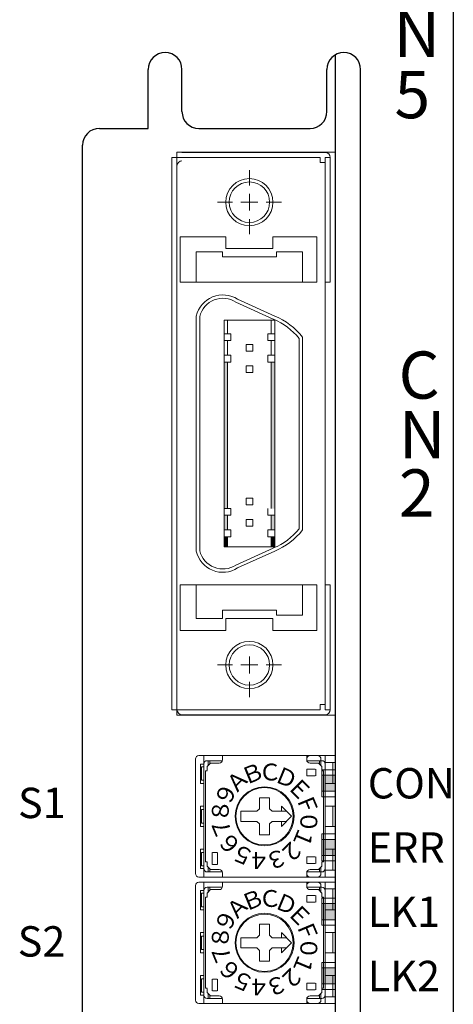
# Model space of a CAD drawing. Extents: x 7650 to 13723, y -211 to 538.
# Drawn here: x 7796 to 7822, y 239 to 298 of the extents above; entities that cross this region are included whole.
import ezdxf

# ---------------------------------------------------------------- set-up
doc = ezdxf.new("R2010")
doc.units = 0
doc.header["$MEASUREMENT"] = 0
doc.linetypes.add('DASHED', pattern=[0.75, 0.5, -0.25])
doc.layers.get('0').update_dxf_attribs({"linetype": 'CONTINUOUS'})
doc.styles.add('MSｺﾞｼｯｸ', font='txt')
doc.styles.get("Standard").update_dxf_attribs({"font": 'isocp.shx', "bigfont": 'bigfont.shx'})

msp = doc.modelspace()

# ---------------------------------------------------------------- linework, layer by layer
for p, q in [((7822.192, 351.222), (7822.192, 176.722)), ((7822.192, 351.222), (7822.192, 106.722)), ((7805.092, 295.822), (7805.092, 295.822)), ((7815.192, 185.122), (7815.192, 295.688)), ((7815.692, 295.822), (7815.692, 295.822)), ((7806.092, 292.322), (7806.092, 294.822)), ((7814.692, 292.322), (7814.692, 294.822)), ((7816.692, 186.122), (7816.692, 294.822)), ((7801.192, 291.322), (7804.092, 291.322)), ((7807.092, 291.322), (7813.692, 291.322)), ((7800.192, 186.122), (7800.192, 290.322))]:
    msp.add_line(p, q)
at = {"lineweight": -3}
for p, q in [((7822.192, 349.722), (7822.192, 108.722)), ((7804.092, 291.322), (7804.092, 294.822)), ((7822.192, 290.222), (7822.192, 168.222))]:
    msp.add_line(p, q, dxfattribs=at)
at = {"linetype": 'ByBlock', "lineweight": 13}
for p, q in [((7805.792, 289.922), (7805.792, 256.522)), ((7805.792, 289.922), (7815.192, 289.922)), ((7814.592, 289.897), (7806.092, 289.897)), ((7815.192, 256.522), (7815.192, 289.922)), ((7805.492, 289.597), (7805.492, 269.697)), ((7814.292, 289.597), (7805.492, 289.597)), ((7814.292, 289.597), (7814.292, 289.297)), ((7814.592, 289.297), (7814.292, 289.297)), ((7814.592, 289.597), (7814.592, 269.652)), ((7814.592, 289.597), (7814.892, 289.597)), ((7814.892, 282.197), (7814.892, 289.597)), ((7810.092, 287.947), (7810.092, 288.847)), ((7810.092, 286.447), (7810.092, 287.447)), ((7809.092, 286.947), (7808.192, 286.947)), ((7810.592, 286.947), (7809.592, 286.947)), ((7811.092, 286.947), (7811.992, 286.947)), ((7810.092, 285.947), (7810.092, 285.047)), ((7805.992, 284.897), (7808.692, 284.897)), ((7805.992, 284.897), (7805.992, 282.197)), ((7808.692, 284.897), (7808.692, 284.197)), ((7811.492, 284.197), (7811.492, 284.897)), ((7814.092, 284.897), (7811.492, 284.897)), ((7814.092, 282.197), (7814.092, 284.897)), ((7806.942, 283.997), (7806.942, 283.697)), ((7808.492, 283.997), (7806.942, 283.997)), ((7808.492, 283.997), (7808.492, 283.697)), ((7808.692, 284.197), (7811.492, 284.197)), ((7811.692, 283.697), (7811.692, 283.997)), ((7811.692, 283.997), (7813.242, 283.997)), ((7813.242, 283.997), (7813.242, 283.697)), ((7806.942, 282.197), (7806.942, 283.697)), ((7808.492, 283.697), (7811.692, 283.697)), ((7813.242, 282.197), (7813.242, 283.697)), ((7805.992, 282.197), (7814.092, 282.197)), ((7814.592, 282.197), (7814.892, 282.197)), ((7809.294, 281.016), (7811.509, 280.01)), ((7809.391, 281.192), (7811.592, 280.192)), ((7806.942, 270.131), (7806.942, 280.192)), ((7806.942, 270.131), (7806.942, 280.192)), ((7807.142, 270.158), (7807.142, 280.169)), ((7808.592, 270.139), (7808.592, 279.947)), ((7811.592, 279.947), (7808.592, 279.947)), ((7808.792, 279.137), (7808.792, 279.947)), ((7811.392, 279.137), (7811.392, 279.947)), ((7811.592, 266.497), (7811.592, 279.947)), ((7808.992, 279.137), (7808.592, 279.137)), ((7808.992, 279.137), (7808.592, 279.137)), ((7808.592, 279.137), (7808.592, 278.737)), ((7808.992, 278.737), (7808.592, 278.737)), ((7808.592, 278.737), (7808.992, 278.737)), ((7808.792, 277.867), (7808.792, 278.737)), ((7808.992, 278.737), (7808.992, 279.137)), ((7811.192, 278.737), (7811.192, 279.137)), ((7811.592, 279.137), (7811.192, 279.137)), ((7811.192, 279.137), (7811.592, 279.137)), ((7811.592, 278.737), (7811.192, 278.737)), ((7811.592, 278.737), (7811.192, 278.737)), ((7811.392, 277.867), (7811.392, 278.737)), ((7813.042, 269.235), (7813.042, 278.868)), ((7813.242, 269.262), (7813.242, 278.937)), ((7813.242, 269.262), (7813.242, 278.937)), ((7809.892, 278.112), (7809.892, 278.512)), ((7809.892, 278.512), (7810.292, 278.512)), ((7810.292, 278.112), (7809.892, 278.112)), ((7810.292, 278.512), (7810.292, 278.112)), ((7808.592, 277.467), (7808.592, 277.867)), ((7808.992, 277.867), (7808.592, 277.867)), ((7808.592, 277.867), (7808.992, 277.867)), ((7808.992, 277.467), (7808.592, 277.467)), ((7808.792, 270.106), (7808.792, 277.467)), ((7808.992, 277.867), (7808.992, 277.467)), ((7811.192, 277.867), (7811.592, 277.867)), ((7811.192, 277.467), (7811.192, 277.867)), ((7811.592, 277.867), (7811.192, 277.867)), ((7811.592, 277.467), (7811.192, 277.467)), ((7811.592, 277.467), (7811.192, 277.467)), ((7811.392, 269.288), (7811.392, 277.467)), ((7806.942, 266.252), (7806.942, 277.181)), ((7806.942, 266.252), (7806.942, 277.181)), ((7807.142, 266.275), (7807.142, 277.208)), ((7808.592, 266.497), (7808.592, 277.189)), ((7808.792, 268.777), (7808.792, 277.156)), ((7809.892, 277.242), (7810.292, 277.242)), ((7809.892, 276.842), (7809.892, 277.242)), ((7810.292, 276.842), (7809.892, 276.842)), ((7810.292, 277.242), (7810.292, 276.842)), ((7805.492, 276.747), (7805.492, 256.847)), ((7811.392, 268.777), (7811.392, 276.338)), ((7813.042, 267.576), (7813.042, 276.285)), ((7813.242, 267.507), (7813.242, 276.312)), ((7813.242, 267.507), (7813.242, 276.312)), ((7814.592, 276.702), (7814.592, 256.847)), ((7810.292, 269.402), (7809.892, 269.402)), ((7809.892, 269.402), (7809.892, 269.002)), ((7810.292, 269.002), (7810.292, 269.402)), ((7808.992, 268.777), (7808.592, 268.777)), ((7808.992, 268.777), (7808.992, 268.377)), ((7809.892, 269.002), (7810.292, 269.002)), ((7811.192, 268.377), (7811.192, 268.777)), ((7808.992, 268.377), (7808.592, 268.377)), ((7808.792, 267.507), (7808.792, 268.377)), ((7810.292, 268.132), (7809.892, 268.132)), ((7809.892, 268.132), (7809.892, 267.732)), ((7810.292, 268.132), (7810.292, 267.732)), ((7811.592, 268.377), (7811.192, 268.377)), ((7811.592, 268.377), (7811.192, 268.377)), ((7811.392, 267.507), (7811.392, 268.377)), ((7808.992, 267.507), (7808.592, 267.507)), ((7808.992, 267.507), (7808.592, 267.507)), ((7808.992, 267.107), (7808.992, 267.507)), ((7809.892, 267.732), (7810.292, 267.732)), ((7811.192, 267.107), (7811.192, 267.507)), ((7811.592, 267.507), (7811.192, 267.507)), ((7811.192, 267.507), (7811.592, 267.507)), ((7808.992, 267.107), (7808.592, 267.107)), ((7808.592, 267.107), (7808.992, 267.107)), ((7808.792, 266.497), (7808.792, 267.107)), ((7811.592, 267.107), (7811.192, 267.107)), ((7811.592, 267.107), (7811.192, 267.107)), ((7811.392, 266.497), (7811.392, 267.107)), ((7811.592, 266.497), (7808.592, 266.497)), ((7811.509, 266.434), (7809.294, 265.428)), ((7811.592, 266.252), (7809.391, 265.252)), ((7805.992, 261.547), (7805.992, 264.247)), ((7805.992, 264.247), (7814.092, 264.247)), ((7806.942, 262.247), (7806.942, 264.247)), ((7813.242, 264.247), (7813.242, 262.447)), ((7814.092, 264.247), (7814.092, 261.547)), ((7814.592, 264.247), (7814.892, 264.247)), ((7814.892, 256.847), (7814.892, 264.247)), ((7808.492, 262.247), (7806.942, 262.247)), ((7808.492, 262.747), (7808.492, 262.247)), ((7811.692, 262.747), (7808.492, 262.747)), ((7808.692, 262.247), (7808.692, 261.547)), ((7811.492, 262.247), (7808.692, 262.247)), ((7811.492, 261.547), (7811.492, 262.247)), ((7811.692, 262.447), (7811.692, 262.747)), ((7813.242, 262.447), (7811.692, 262.447)), ((7808.692, 261.547), (7805.992, 261.547)), ((7814.092, 261.547), (7811.492, 261.547)), ((7810.092, 258.997), (7810.092, 259.997)), ((7809.092, 259.497), (7808.192, 259.497)), ((7810.592, 259.497), (7809.592, 259.497)), ((7811.092, 259.497), (7811.992, 259.497)), ((7810.092, 258.497), (7810.092, 257.597)), ((7814.592, 257.147), (7814.292, 257.147)), ((7814.292, 257.147), (7814.292, 256.847)), ((7814.292, 256.847), (7805.492, 256.847)), ((7805.792, 256.522), (7815.192, 256.522)), ((7814.592, 256.547), (7806.092, 256.547)), ((7814.592, 256.847), (7814.892, 256.847))]:
    msp.add_line(p, q, dxfattribs=at)
at = {"linetype": 'Continuous', "lineweight": 13}
for p, q in [((7807.092, 254.122), (7815.192, 254.122)), ((7807.392, 246.922), (7807.392, 254.122)), ((7808.492, 253.872), (7808.492, 254.126)), ((7813.492, 253.872), (7813.492, 254.126)), ((7814.592, 246.922), (7814.592, 254.122)), ((7815.192, 253.722), (7815.192, 254.122)), ((7806.892, 247.122), (7806.892, 253.922)), ((7807.192, 252.472), (7807.192, 253.622)), ((7807.192, 253.622), (7807.392, 253.622)), ((7807.242, 252.662), (7807.242, 253.462)), ((7807.242, 253.462), (7807.392, 253.462)), ((7807.592, 253.822), (7808.492, 253.822)), ((7807.592, 253.472), (7807.792, 253.672)), ((7807.592, 253.231), (7807.592, 253.472)), ((7807.647, 253.532), (7807.647, 253.822)), ((7807.742, 253.624), (7807.742, 253.822)), ((7807.792, 253.672), (7808.292, 253.672)), ((7813.492, 253.822), (7814.392, 253.822)), ((7813.692, 253.672), (7814.192, 253.672)), ((7814.192, 253.672), (7814.392, 253.472)), ((7814.242, 253.616), (7814.242, 253.822)), ((7814.337, 253.539), (7814.337, 253.922)), ((7814.392, 253.223), (7814.392, 253.472)), ((7814.592, 253.722), (7815.192, 253.722)), ((7815.042, 252.472), (7815.042, 253.722)), ((7807.492, 247.825), (7807.492, 253.223)), ((7807.496, 253.222), (7807.588, 253.222)), ((7813.492, 252.922), (7813.492, 253.322)), ((7814.042, 252.922), (7814.042, 253.322)), ((7814.39, 253.222), (7814.488, 253.222)), ((7814.492, 247.825), (7814.492, 253.218)), ((7807.192, 252.472), (7807.392, 252.472)), ((7807.242, 252.662), (7807.392, 252.662)), ((7811.392, 252.664), (7811.392, 252.664)), ((7814.592, 252.472), (7815.192, 252.472)), ((7815.192, 251.122), (7815.192, 252.472)), ((7807.192, 249.922), (7807.192, 251.122)), ((7807.192, 251.122), (7807.392, 251.122)), ((7810.69, 251.622), (7811.289, 251.622)), ((7810.692, 250.972), (7810.692, 251.624)), ((7811.292, 250.972), (7811.292, 251.624)), ((7812.592, 250.522), (7811.991, 251.122)), ((7814.592, 251.122), (7815.192, 251.122)), ((7815.042, 249.922), (7815.042, 251.122)), ((7807.242, 250.122), (7807.242, 250.922)), ((7807.242, 250.922), (7807.392, 250.922)), ((7809.592, 250.222), (7809.592, 250.822)), ((7809.592, 250.822), (7810.542, 250.822)), ((7810.542, 250.822), (7810.692, 250.972)), ((7811.292, 250.972), (7811.442, 250.822)), ((7811.442, 250.822), (7812.288, 250.822)), ((7811.992, 250.82), (7811.992, 251.119)), ((7807.242, 250.122), (7807.392, 250.122)), ((7809.592, 250.222), (7810.542, 250.222)), ((7810.692, 250.072), (7810.542, 250.222)), ((7810.692, 249.422), (7810.692, 250.072)), ((7811.292, 250.072), (7811.442, 250.222)), ((7811.292, 249.422), (7811.292, 250.072)), ((7811.442, 250.222), (7812.293, 250.222)), ((7811.992, 249.921), (7811.992, 250.221)), ((7811.995, 249.925), (7812.592, 250.522)), ((7807.192, 249.922), (7807.392, 249.922)), ((7810.69, 249.422), (7811.284, 249.422)), ((7814.592, 249.922), (7815.192, 249.922)), ((7815.192, 248.572), (7815.192, 249.922)), ((7807.192, 247.422), (7807.192, 248.572)), ((7807.192, 248.572), (7807.392, 248.572)), ((7807.242, 247.582), (7807.242, 248.382)), ((7807.242, 248.382), (7807.392, 248.382)), ((7807.892, 247.669), (7807.892, 248.367)), ((7807.896, 248.372), (7808.188, 248.372)), ((7808.192, 247.669), (7808.192, 248.367)), ((7814.592, 248.572), (7815.192, 248.572)), ((7815.042, 247.322), (7815.042, 248.572)), ((7807.496, 247.822), (7807.588, 247.822)), ((7807.592, 247.572), (7807.592, 247.819)), ((7807.896, 247.672), (7808.188, 247.672)), ((7813.492, 247.722), (7813.492, 248.122)), ((7814.042, 247.722), (7814.042, 248.122)), ((7814.39, 247.822), (7814.492, 247.822)), ((7814.392, 247.572), (7814.392, 247.819)), ((7807.192, 247.422), (7807.392, 247.422)), ((7807.242, 247.582), (7807.392, 247.582)), ((7807.592, 247.572), (7807.792, 247.372)), ((7807.592, 247.222), (7808.469, 247.222)), ((7807.647, 247.222), (7807.647, 247.502)), ((7807.742, 247.222), (7807.742, 247.41)), ((7807.792, 247.372), (7808.292, 247.372)), ((7808.492, 246.923), (7808.492, 247.172)), ((7813.492, 247.222), (7814.392, 247.222)), ((7813.492, 246.923), (7813.492, 247.172)), ((7813.692, 247.372), (7814.192, 247.372)), ((7814.192, 247.372), (7814.392, 247.572)), ((7814.242, 247.222), (7814.242, 247.417)), ((7814.337, 247.122), (7814.337, 247.51)), ((7814.592, 247.322), (7815.192, 247.322)), ((7815.192, 246.922), (7815.192, 247.322)), ((7807.092, 246.922), (7815.192, 246.922)), ((7807.092, 246.622), (7815.192, 246.622)), ((7807.392, 239.422), (7807.392, 246.622)), ((7808.492, 246.372), (7808.492, 246.626)), ((7813.492, 246.372), (7813.492, 246.626)), ((7814.592, 239.422), (7814.592, 246.622)), ((7815.192, 246.222), (7815.192, 246.622)), ((7806.892, 239.622), (7806.892, 246.422)), ((7807.192, 244.972), (7807.192, 246.122)), ((7807.192, 246.122), (7807.392, 246.122)), ((7807.242, 245.162), (7807.242, 245.962)), ((7807.242, 245.962), (7807.392, 245.962)), ((7807.592, 246.322), (7808.492, 246.322)), ((7807.592, 245.972), (7807.792, 246.172)), ((7807.592, 245.731), (7807.592, 245.972)), ((7807.647, 246.032), (7807.647, 246.322)), ((7807.742, 246.124), (7807.742, 246.322)), ((7807.792, 246.172), (7808.292, 246.172)), ((7813.492, 246.322), (7814.392, 246.322)), ((7813.692, 246.172), (7814.192, 246.172)), ((7814.192, 246.172), (7814.392, 245.972)), ((7814.242, 246.116), (7814.242, 246.322)), ((7814.337, 246.039), (7814.337, 246.422)), ((7814.392, 245.723), (7814.392, 245.972)), ((7814.592, 246.222), (7815.192, 246.222)), ((7815.042, 244.972), (7815.042, 246.222)), ((7807.492, 240.325), (7807.492, 245.723)), ((7807.496, 245.722), (7807.588, 245.722)), ((7813.492, 245.422), (7813.492, 245.822)), ((7814.042, 245.422), (7814.042, 245.822)), ((7814.39, 245.722), (7814.488, 245.722)), ((7814.492, 240.325), (7814.492, 245.718)), ((7807.192, 244.972), (7807.392, 244.972)), ((7807.242, 245.162), (7807.392, 245.162)), ((7811.392, 245.164), (7811.392, 245.164)), ((7814.592, 244.972), (7815.192, 244.972)), ((7815.192, 243.622), (7815.192, 244.972)), ((7810.69, 244.122), (7811.289, 244.122)), ((7810.692, 243.472), (7810.692, 244.124)), ((7811.292, 243.472), (7811.292, 244.124)), ((7807.192, 242.422), (7807.192, 243.622)), ((7807.192, 243.622), (7807.392, 243.622)), ((7812.592, 243.022), (7811.991, 243.622)), ((7811.992, 243.32), (7811.992, 243.619)), ((7814.592, 243.622), (7815.192, 243.622)), ((7815.042, 242.422), (7815.042, 243.622)), ((7807.242, 242.622), (7807.242, 243.422)), ((7807.242, 243.422), (7807.392, 243.422)), ((7809.592, 242.722), (7809.592, 243.322)), ((7809.592, 243.322), (7810.542, 243.322)), ((7810.542, 243.322), (7810.692, 243.472)), ((7811.292, 243.472), (7811.442, 243.322)), ((7811.442, 243.322), (7812.288, 243.322)), ((7811.995, 242.425), (7812.592, 243.022)), ((7807.192, 242.422), (7807.392, 242.422)), ((7807.242, 242.622), (7807.392, 242.622)), ((7809.592, 242.722), (7810.542, 242.722)), ((7810.692, 242.572), (7810.542, 242.722)), ((7810.692, 241.922), (7810.692, 242.572)), ((7811.292, 242.572), (7811.442, 242.722)), ((7811.292, 241.922), (7811.292, 242.572)), ((7811.442, 242.722), (7812.293, 242.722)), ((7811.992, 242.421), (7811.992, 242.721)), ((7814.592, 242.422), (7815.192, 242.422)), ((7815.192, 241.072), (7815.192, 242.422)), ((7810.69, 241.922), (7811.284, 241.922)), ((7807.192, 239.922), (7807.192, 241.072)), ((7807.192, 241.072), (7807.392, 241.072)), ((7807.242, 240.082), (7807.242, 240.882)), ((7807.242, 240.882), (7807.392, 240.882)), ((7807.892, 240.169), (7807.892, 240.867)), ((7807.896, 240.872), (7808.188, 240.872)), ((7808.192, 240.169), (7808.192, 240.867)), ((7813.492, 240.222), (7813.492, 240.622)), ((7814.042, 240.222), (7814.042, 240.622)), ((7814.592, 241.072), (7815.192, 241.072)), ((7815.042, 239.822), (7815.042, 241.072)), ((7807.242, 240.082), (7807.392, 240.082)), ((7807.496, 240.322), (7807.588, 240.322)), ((7807.592, 240.072), (7807.592, 240.319)), ((7807.592, 240.072), (7807.792, 239.872)), ((7807.896, 240.172), (7808.188, 240.172)), ((7814.192, 239.872), (7814.392, 240.072)), ((7814.39, 240.322), (7814.492, 240.322)), ((7814.392, 240.072), (7814.392, 240.319)), ((7807.192, 239.922), (7807.392, 239.922)), ((7807.592, 239.722), (7808.469, 239.722)), ((7807.647, 239.722), (7807.647, 240.002)), ((7807.742, 239.722), (7807.742, 239.91)), ((7807.792, 239.872), (7808.292, 239.872)), ((7808.492, 239.423), (7808.492, 239.672)), ((7813.492, 239.722), (7814.392, 239.722)), ((7813.492, 239.423), (7813.492, 239.672)), ((7813.692, 239.872), (7814.192, 239.872)), ((7814.242, 239.722), (7814.242, 239.917)), ((7814.337, 239.622), (7814.337, 240.01)), ((7814.592, 239.822), (7815.192, 239.822)), ((7815.192, 239.422), (7815.192, 239.822)), ((7807.092, 239.422), (7815.192, 239.422))]:
    msp.add_line(p, q, dxfattribs=at)
at = {"linetype": 'DASHED', "lineweight": 13}
for p, q in [((7813.492, 253.322), (7814.042, 253.322)), ((7813.492, 252.922), (7814.042, 252.922)), ((7813.492, 248.122), (7814.042, 248.122)), ((7813.492, 247.722), (7814.042, 247.722)), ((7813.492, 245.822), (7814.042, 245.822)), ((7813.492, 245.422), (7814.042, 245.422)), ((7813.492, 240.622), (7814.042, 240.622)), ((7813.492, 240.222), (7814.042, 240.222))]:
    msp.add_line(p, q, dxfattribs=at)
at = {"lineweight": 13}
for p, q in [((7815.192, 253.287), (7814.392, 253.287)), ((7814.392, 253.287), (7814.392, 251.687)), ((7814.392, 252.965), (7815.192, 252.965)), ((7814.392, 252.009), (7814.392, 252.965)), ((7815.192, 251.687), (7815.192, 253.287)), ((7815.192, 252.965), (7815.192, 252.009)), ((7815.192, 252.009), (7814.392, 252.009)), ((7814.392, 251.687), (7815.192, 251.687)), ((7815.192, 249.477), (7814.392, 249.477)), ((7814.392, 249.477), (7814.392, 247.877)), ((7815.192, 247.877), (7815.192, 249.477)), ((7814.392, 249.155), (7815.192, 249.155)), ((7814.392, 248.199), (7814.392, 249.155)), ((7815.192, 249.155), (7815.192, 248.199)), ((7815.192, 248.199), (7814.392, 248.199)), ((7814.392, 247.877), (7815.192, 247.877)), ((7815.192, 245.667), (7814.392, 245.667)), ((7814.392, 245.667), (7814.392, 244.067)), ((7814.392, 245.345), (7815.192, 245.345)), ((7814.392, 244.389), (7814.392, 245.345)), ((7815.192, 244.067), (7815.192, 245.667)), ((7815.192, 245.345), (7815.192, 244.389)), ((7815.192, 244.389), (7814.392, 244.389)), ((7814.392, 244.067), (7815.192, 244.067)), ((7815.192, 241.857), (7814.392, 241.857)), ((7814.392, 241.857), (7814.392, 240.257)), ((7815.192, 240.257), (7815.192, 241.857)), ((7814.392, 241.535), (7815.192, 241.535)), ((7814.392, 240.579), (7814.392, 241.535)), ((7815.192, 241.535), (7815.192, 240.579)), ((7815.192, 240.579), (7814.392, 240.579)), ((7814.392, 240.257), (7815.192, 240.257))]:
    msp.add_line(p, q, dxfattribs=at)
at = {"linetype": 'ByBlock', "lineweight": 13}
for centre, radius in [((7810.092, 286.947), 1.4), ((7810.092, 286.947), 1.2), ((7810.092, 259.497), 1.4), ((7810.092, 259.497), 1.2)]:
    msp.add_circle(centre, radius, dxfattribs=at)
at = {"linetype": 'Continuous', "lineweight": 13}
for centre, radius in [((7810.992, 250.522), 1.75), ((7810.992, 250.522), 1.7), ((7810.992, 243.022), 1.75), ((7810.992, 243.022), 1.7)]:
    msp.add_circle(centre, radius, dxfattribs=at)
at = {"lineweight": -3}
msp.add_arc((7805.092, 294.822), 1, 90, 180, dxfattribs=at)
for centre, start, end in [((7805.092, 294.822), 0, 90), ((7815.692, 294.822), 90, 180), ((7815.692, 294.822), 0, 90), ((7807.092, 292.322), 180, 270), ((7813.692, 292.322), 270, 0), ((7801.192, 290.322), 90, 180)]:
    msp.add_arc(centre, 1, start, end)
at = {"linetype": 'ByBlock', "lineweight": 13}
for centre, radius, start, end in [((7814.592, 289.597), 0.3, 0, 90), ((7806.092, 289.097), 0.3, 90, 180), ((7808.517, 279.833), 1.615, 57.25179, 167.17494), ((7808.517, 279.833), 1.415, 56.6825, 166.29463), ((7810.092, 276.507), 3.778, 38.66131, 67.84699), ((7810.092, 276.507), 3.978, 37.63933, 67.84699), ((7810.092, 269.936), 3.778, 292.15301, 321.33869), ((7810.092, 269.936), 3.978, 292.15301, 322.36067), ((7808.517, 266.61), 1.615, 192.82506, 302.74821), ((7808.517, 266.61), 1.415, 193.70537, 303.3175), ((7806.092, 256.847), 0.3, 180, 270), ((7814.592, 256.847), 0.3, 270, 0)]:
    msp.add_arc(centre, radius, start, end, dxfattribs=at)
at = {"linetype": 'Continuous', "lineweight": 13}
for centre, start, end in [((7807.092, 253.922), 90, 179.99998), ((7813.692, 253.922), 90, 179.99998), ((7814.137, 253.922), 0.00002, 90), ((7807.592, 253.622), 90, 179.99998), ((7808.292, 253.872), 270, 0), ((7813.692, 253.872), 180, 270), ((7814.392, 253.622), 0.00002, 90), ((7807.092, 247.122), 179.99998, 269.99996), ((7807.592, 247.422), 179.99998, 269.99996), ((7808.292, 247.172), 0, 90), ((7813.692, 247.172), 90, 180), ((7813.692, 247.122), 179.99998, 269.99996), ((7814.137, 247.122), 269.99998, 0.00002), ((7814.392, 247.422), 269.99998, 0.00002), ((7807.092, 246.422), 90, 179.99998), ((7813.692, 246.422), 90, 179.99998), ((7814.137, 246.422), 0.00002, 90), ((7807.592, 246.122), 90, 179.99998), ((7808.292, 246.372), 270, 0), ((7813.692, 246.372), 180, 270), ((7814.392, 246.122), 0.00002, 90), ((7807.092, 239.622), 179.99998, 269.99996), ((7807.592, 239.922), 179.99998, 269.99996), ((7808.292, 239.672), 0, 90), ((7813.692, 239.672), 90, 180), ((7813.692, 239.622), 179.99998, 269.99996), ((7814.137, 239.622), 269.99998, 0.00002), ((7814.392, 239.922), 269.99998, 0.00002)]:
    msp.add_arc(centre, 0.2, start, end, dxfattribs=at)
at = {"linetype": 'ByBlock', "lineweight": 13}
for points in [[(7808.592, 268.777), (7808.592, 277.467), (7808.792, 268.777)], [(7808.792, 268.777), (7808.592, 277.467), (7808.792, 277.467)], [(7811.392, 268.777), (7811.392, 277.467), (7811.592, 268.777)], [(7811.592, 268.777), (7811.392, 277.467), (7811.592, 277.467)], [(7808.592, 267.507), (7808.592, 268.377), (7808.792, 267.507)], [(7808.792, 267.507), (7808.592, 268.377), (7808.792, 268.377)], [(7811.392, 267.507), (7811.392, 268.377), (7811.592, 267.507)], [(7811.592, 267.507), (7811.392, 268.377), (7811.592, 268.377)], [(7808.592, 266.497), (7808.592, 267.107), (7808.792, 266.497)], [(7808.792, 266.497), (7808.592, 267.107), (7808.792, 267.107)], [(7811.392, 266.497), (7811.392, 267.107), (7811.592, 266.497)], [(7811.592, 266.497), (7811.392, 267.107), (7811.592, 267.107)]]:
    msp.add_solid(points, dxfattribs=at)
at = {"lineweight": 13}
for points in [[(7814.392, 252.009), (7814.392, 252.965), (7815.192, 252.009)], [(7815.192, 252.009), (7814.392, 252.965), (7815.192, 252.965)], [(7814.392, 248.199), (7814.392, 249.155), (7815.192, 248.199)], [(7815.192, 248.199), (7814.392, 249.155), (7815.192, 249.155)], [(7814.392, 244.389), (7814.392, 245.345), (7815.192, 244.389)], [(7815.192, 244.389), (7814.392, 245.345), (7815.192, 245.345)], [(7814.392, 240.579), (7814.392, 241.535), (7815.192, 240.579)], [(7815.192, 240.579), (7814.392, 241.535), (7815.192, 241.535)]]:
    msp.add_solid(points, dxfattribs=at)

# ---------------------------------------------------------------- texts
at = {"lineweight": 30, "ltscale": 0.1, "style": 'MSｺﾞｼｯｸ'}
for s, height, p in [('N', 2.8, (7818.645, 295.556)), ('5', 2.8, (7818.698, 291.927)), ('C', 2.8, (7818.942, 275.293)), ('N', 2.8, (7818.964, 271.763)), ('2', 2.8, (7818.965, 268.302)), ('CON', 1.8, (7817.118, 251.581)), ('S1', 1.8, (7796.363, 250.417)), ('ERR', 1.8, (7817.118, 247.771)), ('LK1', 1.8, (7817.118, 243.961)), ('S2', 1.8, (7796.343, 242.203)), ('LK2', 1.8, (7817.118, 240.151))]:
    msp.add_text(s, height=height, dxfattribs=at).set_placement(p)
at = {"lineweight": 13}
for s, rotation, p in [('Ｂ', 22.5, (7809.849, 252.348)), ('Ａ', 45, (7809.237, 251.772)), ('Ｄ', 337.5, (7811.475, 252.622)), ('９', 67.5, (7808.892, 251.005)), ('Ｅ', 315, (7812.242, 252.277)), ('８', 90, (7808.867, 250.165)), ('Ｆ', 292.5, (7812.818, 251.665)), ('０', 270, (7813.117, 250.879)), ('７', 112.5, (7809.165, 249.379)), ('６', 135, (7809.742, 248.767)), ('１', 247.5, (7813.092, 250.039)), ('２', 225, (7812.747, 249.272)), ('５', 157.5, (7810.509, 248.422)), ('４', 180, (7811.349, 248.397)), ('３', 202.5, (7812.135, 248.695)), ('Ｂ', 22.5, (7809.849, 244.848)), ('Ｄ', 337.5, (7811.475, 245.122)), ('Ａ', 45, (7809.237, 244.272)), ('９', 67.5, (7808.892, 243.505)), ('Ｅ', 315, (7812.242, 244.777)), ('Ｆ', 292.5, (7812.818, 244.165)), ('８', 90, (7808.867, 242.665)), ('０', 270, (7813.117, 243.379)), ('７', 112.5, (7809.165, 241.879)), ('６', 135, (7809.742, 241.267)), ('１', 247.5, (7813.092, 242.539)), ('５', 157.5, (7810.509, 240.922)), ('２', 225, (7812.747, 241.772)), ('４', 180, (7811.349, 240.897)), ('３', 202.5, (7812.135, 241.195))]:
    msp.add_text(s, height=1, rotation=rotation, dxfattribs=at).set_placement(p)
for p in [(7810.635, 252.647), (7810.635, 245.147)]:
    msp.add_text('Ｃ', height=1, dxfattribs=at).set_placement(p)

doc.saveas('drawing.dxf')
